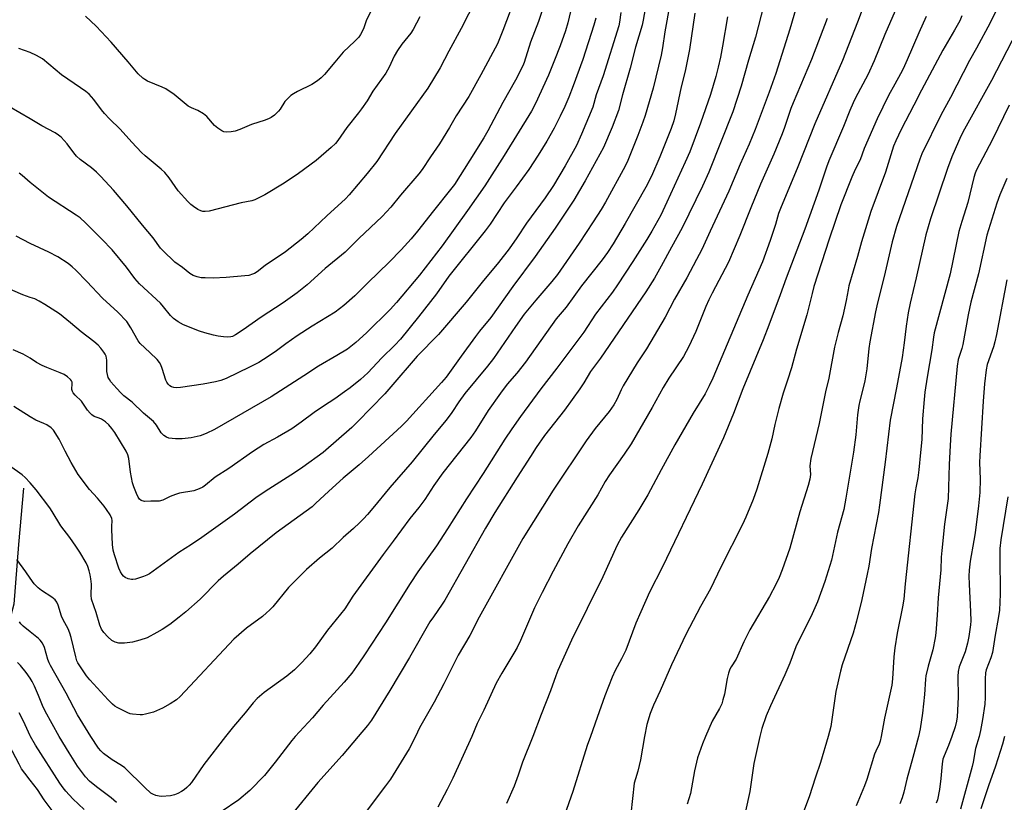
# Model space of a CAD drawing. Units: inches. Extents: x 1219772 to 1225772, y 581454 to 585454.
# Drawn here: x 1220996 to 1221341, y 584977 to 585251 of the extents above; entities that cross this region are included whole.
import ezdxf

# ---------------------------------------------------------------- set-up
doc = ezdxf.new("R2010")
doc.units = ezdxf.units.IN
doc.header["$MEASUREMENT"] = 0
doc.layers.add('HYDRO-Single Line Stream', color=4, linetype='Continuous')
doc.layers.add('Undefined', color=1, linetype='Continuous')

msp = doc.modelspace()

# ---------------------------------------------------------------- linework, layer by layer
at = {"layer": 'HYDRO-Single Line Stream'}
msp.add_lwpolyline([(1220997.63, 585086.93), (1220995.95, 585067.24), (1220994.28, 585046.35), (1220990.68, 585032.67), (1220986.6, 585018.74), (1220980.84, 585006.74), (1220976.52, 584994.02), (1220976.04, 584986.09), (1220978.68, 584974.57), (1220992.61, 584934.48), (1221009.18, 584882.63), (1221018.79, 584862.7), (1221025.03, 584854.78)], dxfattribs=at)
at = {"layer": 'Undefined'}
msp.add_line((1221000.12, 585000, 446), (1221000, 585000.23, 446), dxfattribs=at)
for points, elevation in [([(1221158.61, 585263.03), (1221150.97, 585247.84), (1221146.59, 585239.86), (1221143.6, 585234.09), (1221139.29, 585226.91), (1221127.85, 585211.02), (1221121.38, 585201.25), (1221118.04, 585197.07), (1221111.76, 585189.63), (1221110.47, 585188.21), (1221103.9, 585182.25), (1221097.27, 585175.99), (1221094.97, 585174), (1221089.44, 585169.7), (1221082.3, 585164.86), (1221079.47, 585162.63), (1221078.61, 585162.11), (1221077.87, 585161.79), (1221076.57, 585161.4), (1221075.14, 585161.19), (1221068.67, 585160.69), (1221064.12, 585160.47), (1221061.3, 585160.5), (1221059.9, 585160.6), (1221058.49, 585160.91), (1221057.13, 585161.38), (1221055.95, 585162.08), (1221053.39, 585164.12), (1221050.73, 585166.04), (1221046.44, 585170.07), (1221045.68, 585170.96), (1221043.13, 585174.59), (1221039.36, 585178.93), (1221033.9, 585185.78), (1221029.16, 585191.22), (1221024.73, 585196.07), (1221023.26, 585197.53), (1221021.48, 585199.08), (1221017.48, 585202.02), (1221016.19, 585203.19), (1221015.27, 585204.27), (1221012.92, 585207.48), (1221010.83, 585209.81), (1221009.96, 585210.54), (1221008.78, 585211.32), (1221004.11, 585213.74), (1221000, 585216.18)], 466), ([(1221269.88, 585260.93), (1221266.01, 585247.62), (1221261.15, 585232.11), (1221258.87, 585225.49), (1221253.89, 585212.46), (1221251.82, 585207.36), (1221248.65, 585200.3), (1221244.66, 585190.88), (1221238.2, 585176.94), (1221235.19, 585170.5), (1221233.39, 585166.93), (1221229.93, 585160.58), (1221225.67, 585153.04), (1221222.37, 585146.77), (1221215.82, 585135.68), (1221212.59, 585130.79), (1221207.72, 585122.79), (1221206.96, 585121.38), (1221205.48, 585117.97), (1221204.4, 585116.09), (1221202.73, 585113.75), (1221197.83, 585107.77), (1221194.77, 585103.43), (1221183.18, 585086.16), (1221172.52, 585069.24), (1221157.23, 585041.77), (1221153.98, 585035.36), (1221149.93, 585028.44), (1221148.57, 585025.82), (1221144.89, 585018.35), (1221141.49, 585011.97), (1221136.41, 585003.02), (1221134.93, 585000)], 444), ([(1221170.29, 585259.91), (1221165.57, 585247.1), (1221163.69, 585242.49), (1221157.85, 585231.61), (1221153.61, 585224.03), (1221151.47, 585220.61), (1221149.22, 585217.32), (1221146.83, 585213.17), (1221143.33, 585207.5), (1221140.17, 585202.94), (1221137.33, 585198.51), (1221136.09, 585196.91), (1221129.76, 585189.49), (1221126.34, 585185.34), (1221123.32, 585181.97), (1221115.11, 585174.36), (1221110.37, 585169.54), (1221103.28, 585163.83), (1221097.02, 585158.1), (1221093.54, 585155.28), (1221088.61, 585151.83), (1221080.94, 585146.79), (1221074.62, 585142.34), (1221071.94, 585140.56), (1221070.92, 585140.04), (1221070.24, 585139.88), (1221069.14, 585139.79), (1221067.75, 585139.83), (1221065.81, 585140.1), (1221064.17, 585140.42), (1221061.18, 585141.28), (1221059.29, 585141.91), (1221053.66, 585144.12), (1221051.87, 585145.16), (1221050.17, 585146.33), (1221049.18, 585147.35), (1221046.74, 585150.42), (1221045.66, 585151.65), (1221038.3, 585158.41), (1221036.69, 585160.31), (1221033.75, 585164.24), (1221028.72, 585170.31), (1221025.13, 585174.12), (1221019.4, 585179.85), (1221017.52, 585181.51), (1221016.18, 585182.54), (1221006.38, 585188.79), (1221000, 585193.9)], 464), ([(1221190.33, 585258.36), (1221188.28, 585249.78), (1221187.49, 585247), (1221185.62, 585241.76), (1221183.67, 585236.75), (1221181.5, 585231.51), (1221177.01, 585221.59), (1221175.6, 585218.95), (1221166.04, 585203.4), (1221159.23, 585192.74), (1221153.22, 585184.13), (1221144.32, 585171.7), (1221136.34, 585161.48), (1221128.33, 585151.87), (1221126.15, 585149.48), (1221117.8, 585141.24), (1221114.05, 585137.88), (1221111.14, 585135.55), (1221107.46, 585133.35), (1221100.97, 585129.67), (1221095.84, 585126.27), (1221084.43, 585118.91), (1221064.59, 585107.48), (1221061.68, 585106.09), (1221059.52, 585105.22), (1221056.42, 585104.58), (1221053.28, 585104.12), (1221050.93, 585104.2), (1221048.6, 585104.45), (1221047.8, 585104.72), (1221046.86, 585105.32), (1221045.87, 585106.31), (1221044.28, 585108.97), (1221043.18, 585110.21), (1221039.71, 585113.16), (1221035.71, 585116.97), (1221032.79, 585119.26), (1221031.77, 585120.25), (1221030.38, 585121.76), (1221028.26, 585124.19), (1221027.77, 585124.91), (1221027.37, 585125.66), (1221027.07, 585126.69), (1221026.91, 585127.77), (1221026.85, 585131.75), (1221026.65, 585133.08), (1221026.33, 585133.81), (1221025.86, 585134.52), (1221024.78, 585135.88), (1221023.8, 585136.94), (1221022.26, 585138.22), (1221017.82, 585141.61), (1221014.12, 585144.83), (1221010.25, 585147.89), (1221005.21, 585151.19), (1221003.2, 585152.41), (1221001.7, 585153.14), (1221000, 585153.7)], 460), ([(1221180.61, 585257.96), (1221178.01, 585250.34), (1221175.27, 585243.09), (1221172.98, 585235.99), (1221172.53, 585234.79), (1221170.02, 585229.78), (1221165.57, 585221.94), (1221160.35, 585212.05), (1221158.89, 585209.56), (1221154.05, 585201.76), (1221148.62, 585193.27), (1221147.25, 585191.45), (1221141.22, 585183.98), (1221135.71, 585176.89), (1221133.48, 585174.2), (1221129.97, 585170.4), (1221125.8, 585166.05), (1221118.29, 585158.83), (1221113.69, 585154.27), (1221109.86, 585150.82), (1221106.79, 585148.55), (1221098.83, 585143.66), (1221093.5, 585140.24), (1221089.61, 585137.47), (1221085.8, 585134.62), (1221081.79, 585131.93), (1221080.06, 585130.93), (1221076.78, 585129.21), (1221068.68, 585125.31), (1221066.82, 585124.56), (1221064.94, 585124.08), (1221060.66, 585123.35), (1221052.7, 585122.2), (1221051.22, 585122.07), (1221050.34, 585122.14), (1221049.51, 585122.35), (1221048.89, 585122.7), (1221048.35, 585123.29), (1221047.9, 585123.99), (1221047.55, 585124.75), (1221046.25, 585128.79), (1221045.73, 585130.13), (1221045.34, 585130.89), (1221044.44, 585131.98), (1221041.98, 585134.42), (1221038.54, 585137.54), (1221037.89, 585138.49), (1221035.33, 585143.05), (1221033.88, 585145.21), (1221030.7, 585148.47), (1221025.35, 585153.37), (1221019.83, 585159.28), (1221016.04, 585163.19), (1221014.73, 585164.39), (1221013.34, 585165.53), (1221009.76, 585167.89), (1221006.56, 585169.54), (1221000, 585172.51)], 462), ([(1221340.31, 585258.32), (1221336.19, 585249.84), (1221331.46, 585240.97), (1221328.97, 585236.62), (1221322.38, 585223.68), (1221318.94, 585217.47), (1221312.34, 585203.94), (1221311.63, 585202.13), (1221303.44, 585178.56), (1221301.94, 585173.17), (1221299.08, 585161.03), (1221296.77, 585151.84), (1221296.09, 585148.69), (1221294.07, 585138.08), (1221293.75, 585135.81), (1221292.97, 585128.73), (1221292.27, 585124.45), (1221291.87, 585122.47), (1221290.57, 585117.44), (1221290.23, 585115.83), (1221289.81, 585112.58), (1221289.16, 585105.6), (1221288.37, 585099.52), (1221285.71, 585083.36), (1221284.95, 585079.47), (1221282.78, 585071.51), (1221280.6, 585061.7), (1221278.34, 585054.18), (1221275.76, 585047.16), (1221273.4, 585041.89), (1221269.65, 585034.48), (1221268.14, 585031.34), (1221266, 585025.67), (1221264.31, 585021.55), (1221259.32, 585010.71), (1221257.82, 585007.16), (1221256.29, 585002.75), (1221255.54, 585000)], 432), ([(1221224.08, 585256.4), (1221222.33, 585246.64), (1221221.49, 585241.05), (1221220.97, 585238.5), (1221218.21, 585226.89), (1221215.35, 585217.33), (1221214.57, 585215.06), (1221212.77, 585210.41), (1221209.3, 585201.65), (1221208.42, 585199.63), (1221201.51, 585186.99), (1221200.04, 585184.51), (1221197.23, 585180.1), (1221192.32, 585172.72), (1221184.64, 585161.72), (1221182.71, 585159.28), (1221177.05, 585152.71), (1221173.05, 585147.77), (1221169.93, 585143.5), (1221162.25, 585132.31), (1221160.18, 585129.6), (1221152.21, 585120.03), (1221150.17, 585117.17), (1221147.7, 585113.42), (1221145.69, 585110.67), (1221141.45, 585105.7), (1221133.74, 585096.11), (1221126.01, 585087.14), (1221120.08, 585079.91), (1221118.16, 585077.68), (1221116.78, 585076.15), (1221115.36, 585074.76), (1221113.3, 585072.82), (1221109.63, 585069.59), (1221105.83, 585065.91), (1221101.38, 585062.38), (1221096.75, 585058.48), (1221090.5, 585052.07), (1221084.96, 585045.38), (1221083.83, 585044.15), (1221082.84, 585043.22), (1221081.33, 585041.99), (1221075.78, 585037.85), (1221071.32, 585034), (1221052.5, 585013.98), (1221051.22, 585012.82), (1221049.08, 585011.36), (1221046.34, 585009.89), (1221043.18, 585008.48), (1221040.45, 585007.76), (1221039.35, 585007.56), (1221038.5, 585007.5), (1221035.86, 585007.77), (1221035, 585007.94), (1221034.17, 585008.22), (1221030.46, 585010.08), (1221029.72, 585010.57), (1221028.81, 585011.33), (1221027.33, 585012.79), (1221020.88, 585019.75), (1221019.78, 585021.21), (1221016.71, 585025.74), (1221016.39, 585026.47), (1221015.97, 585027.87), (1221014.36, 585034.62), (1221013.91, 585036.17), (1221013.29, 585037.64), (1221011.58, 585040.81), (1221010.99, 585042.06), (1221009.85, 585045.94), (1221009.41, 585046.98), (1221008.72, 585047.82), (1221007.66, 585048.75), (1221003.94, 585051.11), (1221002.83, 585051.97), (1221001.43, 585053.37), (1221000, 585055.4)], 452), ([(1221215.57, 585255.97), (1221214.72, 585250.76), (1221214.35, 585249.05), (1221211.99, 585241.35), (1221210.14, 585233.97), (1221207.45, 585224.66), (1221206.11, 585219.14), (1221203.83, 585213.33), (1221200.77, 585206.19), (1221194.43, 585194.55), (1221190.47, 585187.7), (1221183.88, 585177.99), (1221176.92, 585167.96), (1221169, 585157.47), (1221161.36, 585146.69), (1221157.39, 585141.82), (1221155.95, 585139.95), (1221150.93, 585133.11), (1221145.73, 585125.82), (1221144.1, 585123.93), (1221131.77, 585110.36), (1221130.09, 585108.6), (1221118.47, 585097.97), (1221115.23, 585095.1), (1221109.63, 585090.37), (1221104.57, 585085.91), (1221100, 585081.51), (1221098.73, 585080.39), (1221086.22, 585071.26), (1221077.11, 585063.91), (1221072.89, 585060.35), (1221067.68, 585056.12), (1221065.84, 585054.44), (1221059.56, 585048.04), (1221054.49, 585043.65), (1221052.22, 585041.79), (1221048.92, 585039.23), (1221046.22, 585037.42), (1221044.43, 585036.35), (1221040.97, 585034.56), (1221038.45, 585033.67), (1221035.88, 585032.94), (1221033.03, 585032.65), (1221031.04, 585032.62), (1221029.78, 585032.94), (1221028.63, 585033.57), (1221027.17, 585034.9), (1221025.82, 585036.35), (1221025.01, 585037.59), (1221024.39, 585038.93), (1221023.11, 585043.36), (1221021.55, 585048.03), (1221021.34, 585049.5), (1221021.44, 585053.34), (1221021.29, 585055.11), (1221021.03, 585056.58), (1221020.67, 585057.95), (1221020.16, 585059.53), (1221019.63, 585060.79), (1221017.44, 585064.47), (1221016.04, 585066.62), (1221013.9, 585069.64), (1221010.75, 585073.71), (1221007.74, 585078.79), (1221006.93, 585080.04), (1221002.08, 585086.35), (1221000, 585088.74)], 454), ([(1221256.98, 585256.1), (1221254.08, 585244.85), (1221251.56, 585236.8), (1221249.06, 585227.69), (1221246.14, 585218.65), (1221237.71, 585197.58), (1221235.48, 585192.61), (1221228.35, 585178.04), (1221224.58, 585171.27), (1221221.01, 585164.58), (1221218.67, 585160.47), (1221215.58, 585155.62), (1221199.7, 585132.44), (1221196.29, 585127.79), (1221193.9, 585123.78), (1221192.49, 585121.64), (1221187.19, 585114.27), (1221180.17, 585105.4), (1221177.22, 585101.11), (1221175.18, 585098), (1221170.54, 585090.8), (1221162.75, 585078.42), (1221159.5, 585072.88), (1221145.21, 585047.7), (1221144.33, 585046.3), (1221141.22, 585041.91), (1221140.03, 585040.07), (1221132.86, 585027.62), (1221126.02, 585016.09), (1221119.53, 585005.69), (1221118.12, 585003.81), (1221114.93, 585000)], 446), ([(1221292.27, 585256.85), (1221289.73, 585250.04), (1221284.51, 585236.66), (1221274.81, 585214.5), (1221268.91, 585199.43), (1221262.78, 585184.86), (1221262.13, 585183.01), (1221261.01, 585179.17), (1221259.22, 585173.67), (1221256.5, 585166.2), (1221251.36, 585154.48), (1221239.08, 585125.39), (1221237.84, 585122.74), (1221236.35, 585119.97), (1221232.16, 585113.13), (1221225.82, 585102.02), (1221221.02, 585093.37), (1221216.33, 585084.55), (1221213.21, 585079.27), (1221207.07, 585069.77), (1221205.54, 585066.96), (1221200.61, 585055.89), (1221189.59, 585033.7), (1221184.85, 585023.06), (1221184.08, 585021.17), (1221182.3, 585015.93), (1221178.92, 585007.71), (1221176.01, 585000)], 440), ([(1221302.94, 585254.06), (1221299.35, 585245.78), (1221295.64, 585236.55), (1221293.39, 585231.58), (1221289.1, 585223.57), (1221288.2, 585221.76), (1221287.07, 585219.12), (1221284.88, 585213.54), (1221279.71, 585201.45), (1221278.9, 585199.27), (1221276.25, 585191.27), (1221271.33, 585177.62), (1221264.8, 585160.41), (1221262.73, 585154.63), (1221258.71, 585144.03), (1221256.67, 585138.79), (1221249.6, 585121.69), (1221246.29, 585113.02), (1221242.79, 585104.52), (1221235.4, 585088.36), (1221221.44, 585059.33), (1221216.96, 585050.45), (1221213.85, 585043.6), (1221212.14, 585039.59), (1221208.65, 585030.16), (1221207.16, 585027.14), (1221204.91, 585023.11), (1221203.8, 585020.72), (1221201.32, 585014.24), (1221198.54, 585006.64), (1221196.28, 585000)], 438), ([(1221206.92, 585253.44), (1221206.43, 585250.08), (1221206.15, 585248.82), (1221200.69, 585231.31), (1221198.23, 585224.61), (1221197.01, 585220.31), (1221193.06, 585210.86), (1221191.33, 585206.92), (1221187.36, 585199.77), (1221183.27, 585192.86), (1221180.34, 585188.61), (1221173.85, 585179.73), (1221170.45, 585174.54), (1221167.76, 585170.71), (1221164, 585165.88), (1221158.27, 585159.02), (1221152.67, 585151.99), (1221142.99, 585140.73), (1221135.6, 585133.07), (1221126.38, 585122.35), (1221124.21, 585119.94), (1221114.7, 585110.17), (1221112.63, 585108.19), (1221102.65, 585099.45), (1221095.46, 585094.2), (1221092.59, 585092.27), (1221082.26, 585085.78), (1221079.03, 585083.48), (1221071.6, 585077.81), (1221060.12, 585069.68), (1221056.5, 585067.23), (1221052.05, 585064.43), (1221041.81, 585056.97), (1221040.83, 585056.39), (1221039.74, 585055.95), (1221036.88, 585055.08), (1221036.02, 585054.92), (1221035.46, 585054.92), (1221034.37, 585055.16), (1221033.34, 585055.59), (1221032.74, 585056.07), (1221032.25, 585056.65), (1221031.69, 585057.57), (1221031.11, 585058.89), (1221029.57, 585063.57), (1221029.12, 585065.24), (1221028.9, 585067.19), (1221028.6, 585072.4), (1221028.6, 585073.54), (1221028.75, 585075.57), (1221028.61, 585076.3), (1221027.99, 585077.54), (1221026.79, 585079.45), (1221025.94, 585080.6), (1221023.54, 585083.46), (1221020.79, 585086.44), (1221016.79, 585091.67), (1221014.35, 585095.88), (1221012.23, 585099.91), (1221010.22, 585104.07), (1221008.21, 585107.25), (1221007.4, 585108.06), (1221005.91, 585109.05), (1221004.84, 585109.57), (1221002.01, 585110.7), (1221000, 585111.89)], 456), ([(1221136.47, 585251.97), (1221134.17, 585247.43), (1221133.33, 585246.25), (1221130.21, 585242.39), (1221128.69, 585240.17), (1221127.46, 585238.14), (1221125.7, 585234.3), (1221124.59, 585232.25), (1221120.01, 585225.91), (1221117.98, 585222.56), (1221116.07, 585219.68), (1221115.06, 585218.28), (1221110.93, 585213.14), (1221107.75, 585208.68), (1221106.89, 585207.6), (1221105.47, 585206.22), (1221100.12, 585201.66), (1221094.03, 585197.11), (1221088.99, 585193.71), (1221082.18, 585189.6), (1221078.7, 585187.86), (1221077.61, 585187.47), (1221073.93, 585186.75), (1221062.73, 585183.87), (1221061.34, 585183.72), (1221060.53, 585183.8), (1221059.75, 585183.99), (1221058.7, 585184.5), (1221057.21, 585185.5), (1221056.3, 585186.26), (1221055.26, 585187.31), (1221051.84, 585190.99), (1221048.66, 585195.61), (1221047.19, 585197.46), (1221045.92, 585198.61), (1221040.32, 585203.23), (1221039.05, 585204.43), (1221035.68, 585208.05), (1221031.57, 585212.64), (1221027.83, 585216.2), (1221026.08, 585218.05), (1221024.96, 585219.37), (1221022.31, 585222.97), (1221020.67, 585224.82), (1221019.54, 585225.74), (1221017.66, 585227.12), (1221010.94, 585231.61), (1221004.37, 585237.21), (1221002.29, 585238.43), (1221000, 585239.46)], 468), ([(1221198.08, 585251.48), (1221197.4, 585249.04), (1221193.52, 585237), (1221190.23, 585227.8), (1221188.69, 585223.82), (1221187.26, 585220.58), (1221185.65, 585217.18), (1221183.49, 585212.92), (1221180.93, 585208.36), (1221177.97, 585203.49), (1221174.69, 585198.43), (1221170.25, 585192.35), (1221166.04, 585186.81), (1221161.06, 585179.38), (1221159.35, 585177), (1221146.67, 585161.14), (1221142.27, 585154.96), (1221136.05, 585146.92), (1221129.68, 585139.1), (1221127.69, 585136.99), (1221123.18, 585132.5), (1221118.24, 585127.26), (1221115.66, 585124.93), (1221112.06, 585121.99), (1221110.15, 585120.58), (1221106.72, 585118.19), (1221102.69, 585115.56), (1221099.5, 585113.37), (1221094.95, 585109.98), (1221091.66, 585107.66), (1221086.6, 585104.74), (1221081.9, 585102.14), (1221077.93, 585099.65), (1221069.56, 585093.77), (1221064.81, 585090.74), (1221061.38, 585087.94), (1221060.44, 585087.28), (1221059.17, 585086.68), (1221057.3, 585086.02), (1221052.37, 585085.11), (1221050.94, 585084.73), (1221049, 585083.99), (1221046.51, 585082.69), (1221045.18, 585082.38), (1221044.36, 585082.33), (1221042.28, 585082.4), (1221040, 585082.28), (1221038.93, 585082.54), (1221038.33, 585083.05), (1221037.89, 585083.76), (1221037.27, 585085.09), (1221036.34, 585087.32), (1221035.86, 585088.72), (1221035.14, 585092.52), (1221034.62, 585097.34), (1221034.26, 585098.58), (1221033.62, 585099.84), (1221029.62, 585106.38), (1221028.61, 585107.77), (1221027.52, 585109.1), (1221026.43, 585110.08), (1221024.99, 585111.09), (1221024.23, 585111.46), (1221022.43, 585112.04), (1221021.56, 585112.59), (1221020.99, 585113.16), (1221020.14, 585114.24), (1221018, 585117.41), (1221015.77, 585119.5), (1221015.05, 585120.3), (1221014.79, 585120.74), (1221014.61, 585121.47), (1221014.71, 585123.54), (1221014.67, 585124.02), (1221014.5, 585124.48), (1221014.19, 585124.91), (1221013.14, 585125.89), (1221011.93, 585126.7), (1221010.57, 585127.3), (1221005.84, 585129.11), (1221004.26, 585129.8), (1221002.29, 585130.85), (1221000, 585132.41)], 458), ([(1221119.19, 585253.61), (1221117.82, 585250.86), (1221116.84, 585248.06), (1221116.4, 585247.01), (1221115.73, 585245.73), (1221115.09, 585244.8), (1221113.75, 585243.39), (1221109.69, 585239.54), (1221106.67, 585236.1), (1221103.09, 585231.77), (1221101.96, 585230.59), (1221100.6, 585229.51), (1221098.64, 585228.18), (1221093.61, 585225.81), (1221092.19, 585224.99), (1221091.3, 585224.37), (1221090.23, 585223.37), (1221089.25, 585222.27), (1221087.52, 585219.58), (1221087.01, 585218.89), (1221085.59, 585217.53), (1221084.47, 585216.69), (1221083.69, 585216.3), (1221082.31, 585215.78), (1221077.53, 585214.22), (1221073.43, 585212.44), (1221071.77, 585211.86), (1221070.36, 585211.65), (1221068.66, 585211.57), (1221067.85, 585211.69), (1221067.1, 585212.02), (1221065.7, 585212.98), (1221064.6, 585213.89), (1221061.86, 585217.05), (1221060.74, 585217.96), (1221058.76, 585219.1), (1221056.53, 585220.04), (1221055.33, 585220.69), (1221050.45, 585224.71), (1221047.53, 585226.67), (1221046.24, 585227.32), (1221041.16, 585229.41), (1221040.15, 585229.93), (1221039.46, 585230.41), (1221037.84, 585231.93), (1221034.38, 585236.16), (1221028.43, 585243), (1221023.18, 585248.61), (1221019.4, 585252.15)], 470), ([(1221232.81, 585253.18), (1221230.87, 585240.43), (1221229.41, 585232.85), (1221228.05, 585227.4), (1221226.07, 585217.91), (1221225.43, 585215.46), (1221224.55, 585212.83), (1221220.49, 585202.87), (1221217.58, 585196.17), (1221215.61, 585192.26), (1221208.41, 585179.58), (1221204.17, 585172.4), (1221202.23, 585169.45), (1221200.28, 585166.85), (1221193.1, 585157.69), (1221187.68, 585150.28), (1221184.18, 585146.19), (1221173.47, 585131.02), (1221170.43, 585127.22), (1221167.09, 585123.26), (1221164.7, 585120.22), (1221160.42, 585114.12), (1221155.93, 585106.93), (1221154.39, 585104.67), (1221144.5, 585092.27), (1221141.36, 585087.89), (1221138.24, 585082.96), (1221136.08, 585080.15), (1221132.94, 585076.26), (1221127.13, 585068.32), (1221123.66, 585063.71), (1221113, 585049.06), (1221110.16, 585044.64), (1221104.09, 585037.2), (1221099.96, 585031.37), (1221097.96, 585028.95), (1221095.2, 585025.88), (1221092.56, 585023.32), (1221089.93, 585021.09), (1221081.98, 585015.36), (1221079.46, 585013.22), (1221078.1, 585011.74), (1221075.33, 585008.21), (1221071.19, 585003.5), (1221068.4, 585000)], 450), ([(1221244.2, 585251.94), (1221242.46, 585241.71), (1221241.72, 585237.82), (1221240.99, 585234.3), (1221240.19, 585231.02), (1221238.25, 585224.7), (1221234.77, 585214.73), (1221231, 585204.68), (1221229.43, 585200.99), (1221222.96, 585187.06), (1221220.92, 585182.45), (1221217.76, 585176.94), (1221215.94, 585173.93), (1221211.12, 585166.28), (1221205.75, 585158.04), (1221203.95, 585155.53), (1221198.05, 585147.8), (1221193.89, 585141.58), (1221191.83, 585138.72), (1221184.44, 585128.93), (1221178.81, 585121.72), (1221171.68, 585111.97), (1221168.71, 585107.72), (1221166.29, 585104.04), (1221158.65, 585092.01), (1221152.87, 585083.22), (1221146.18, 585072.62), (1221142.27, 585066.75), (1221135.8, 585057.62), (1221133.06, 585053.58), (1221124.42, 585039.72), (1221117.15, 585028.5), (1221115.17, 585025.63), (1221112.62, 585022.11), (1221110.02, 585019.01), (1221102.67, 585010.89), (1221098.88, 585006.51), (1221092.82, 585000)], 448), ([(1221279.1, 585251.29), (1221273.63, 585237.04), (1221267.18, 585221.87), (1221266.41, 585219.78), (1221264.22, 585213.12), (1221263.41, 585210.95), (1221260.51, 585203.85), (1221255.77, 585193.39), (1221252.35, 585185.01), (1221248.56, 585175.31), (1221244.56, 585166.04), (1221238.85, 585155.18), (1221237.69, 585152.82), (1221236.65, 585150.47), (1221233.16, 585141.8), (1221230.74, 585136.5), (1221228.77, 585133.04), (1221223.73, 585125.46), (1221221.71, 585122.15), (1221217.85, 585115.14), (1221210.53, 585102.41), (1221208.09, 585098.83), (1221202.96, 585091.59), (1221201.42, 585089.25), (1221198.78, 585084.6), (1221191.96, 585073.67), (1221188.34, 585067.42), (1221183.12, 585057.81), (1221179.28, 585050.41), (1221176.68, 585045.03), (1221171.71, 585033.55), (1221170.56, 585031.14), (1221169.41, 585029.1), (1221165.15, 585022.09), (1221163.25, 585018.58), (1221158.84, 585009.14), (1221156.56, 585004.47), (1221154.66, 585000)], 442), ([(1221313.77, 585252.07), (1221311.18, 585246.35), (1221307.16, 585236.86), (1221305.72, 585233.69), (1221304.85, 585231.94), (1221302.78, 585228.35), (1221300.67, 585224.42), (1221296.62, 585216.25), (1221292.14, 585205.85), (1221290.66, 585201.82), (1221288.98, 585198.51), (1221287.75, 585195.81), (1221283.94, 585186.09), (1221279.86, 585174.11), (1221274.49, 585157.46), (1221273.84, 585155.06), (1221272.05, 585147.55), (1221268.41, 585135.56), (1221266.6, 585128.98), (1221265.28, 585124.69), (1221263.76, 585120.11), (1221262.19, 585114.83), (1221260.85, 585109.22), (1221259.75, 585104.17), (1221258.39, 585099.03), (1221254.52, 585086.57), (1221253.2, 585082.98), (1221250.67, 585076.79), (1221249.53, 585074.22), (1221241.94, 585059.2), (1221238.24, 585051.67), (1221234.75, 585045.43), (1221229.68, 585035.62), (1221224.65, 585025.1), (1221220.62, 585015.96), (1221218.3, 585010.93), (1221217.09, 585008.03), (1221215.94, 585004.15), (1221215.19, 585000)], 436), ([(1221326.25, 585252.25), (1221325.55, 585250.53), (1221323.75, 585247.28), (1221319.65, 585240.22), (1221312.21, 585226.24), (1221309.53, 585220.98), (1221305.01, 585212.49), (1221303.18, 585208.52), (1221302.41, 585206.62), (1221299.59, 585197.54), (1221294.48, 585183.74), (1221291.19, 585173.2), (1221289.76, 585168), (1221286.74, 585157.78), (1221286.43, 585156.37), (1221285.82, 585152.64), (1221284.67, 585147.19), (1221283.02, 585141.39), (1221281.65, 585136.22), (1221279.66, 585125.44), (1221278.53, 585120.59), (1221276.28, 585109.52), (1221273.44, 585097.34), (1221273.12, 585094.74), (1221273.27, 585091.67), (1221273.03, 585090), (1221272.44, 585087.79), (1221269.6, 585078.62), (1221266.03, 585065.9), (1221263.33, 585058.34), (1221262.27, 585055.63), (1221261.21, 585053.23), (1221258.89, 585048.95), (1221252, 585037.29), (1221249.97, 585033.13), (1221247.22, 585027.06), (1221245.56, 585024.37), (1221245.1, 585023.48), (1221244.63, 585022.16), (1221244.1, 585020.28), (1221243.12, 585014.75), (1221242.64, 585012.78), (1221242.21, 585011.39), (1221241.44, 585009.76), (1221238.87, 585005.37), (1221236.47, 585000)], 434), ([(1221345.61, 585246.75), (1221336.74, 585229.62), (1221327.22, 585212.55), (1221326.06, 585210.32), (1221325.1, 585208.25), (1221322.77, 585202.85), (1221321.27, 585198.79), (1221315.33, 585181.18), (1221313.69, 585175.65), (1221310.33, 585160.51), (1221308.19, 585151.71), (1221307.52, 585148.31), (1221306.85, 585143.67), (1221306.11, 585137.73), (1221305.35, 585132.61), (1221303.44, 585122.08), (1221301.23, 585110.68), (1221299.46, 585095.95), (1221297.51, 585080.98), (1221297.07, 585078.44), (1221294.62, 585065.83), (1221293.7, 585059.54), (1221293.19, 585056.77), (1221291.23, 585047.98), (1221289.41, 585040.32), (1221288.18, 585036.14), (1221284.38, 585025.01), (1221283.76, 585022.83), (1221282.22, 585015.76), (1221281.3, 585010.05), (1221280.47, 585003.43), (1221279.53, 585000)], 430), ([(1221000, 585239.46), (1220996.1, 585240.82)], 468), ([(1221000, 585216.18), (1220992.76, 585220.47)], 466), ([(1221342.82, 585220.98), (1221336.97, 585208.72), (1221331.48, 585198.37), (1221331.01, 585197.22), (1221330.55, 585195.71), (1221328.39, 585186.94), (1221326.26, 585180.32), (1221325.2, 585176.78), (1221322.17, 585161.99), (1221316.59, 585141.24), (1221316.34, 585139.72), (1221315.84, 585135.36), (1221314.12, 585125.73), (1221313.38, 585120.56), (1221313.11, 585117.95), (1221312.55, 585111.23), (1221312.33, 585103.96), (1221311.76, 585099.45), (1221311.26, 585093.31), (1221310.91, 585090.53), (1221310.13, 585087.01), (1221309.8, 585084.9), (1221306.45, 585053.4), (1221305.96, 585048.03), (1221305.55, 585045.41), (1221303.69, 585036.18), (1221302.83, 585030.96), (1221302.5, 585027.84), (1221302.06, 585020.1), (1221301.83, 585017.99), (1221299.21, 585006.42), (1221298.05, 585000)], 428), ([(1221000, 585193.9), (1220997.22, 585196.34), (1220996.11, 585197.21)], 464), ([(1221342.01, 585195.31), (1221339.62, 585189.64), (1221338.56, 585186.64), (1221335.06, 585175.45), (1221332.1, 585161.95), (1221329.42, 585152.01), (1221328.5, 585147.61), (1221326.6, 585137.16), (1221326.25, 585135.77), (1221325.05, 585131.95), (1221324.63, 585129.65), (1221322.49, 585105.76), (1221322.2, 585101.81), (1221321.81, 585095.19), (1221321.56, 585083.3), (1221320.22, 585074.3), (1221319.26, 585065.08), (1221319.09, 585062.78), (1221318.97, 585058.31), (1221318.03, 585048.46), (1221317.71, 585042.47), (1221317.24, 585036.26), (1221316.97, 585034.54), (1221316.08, 585030.35), (1221314.5, 585024.54), (1221313.74, 585021.21), (1221313.61, 585020.06), (1221313.27, 585014.66), (1221312.57, 585008.18), (1221311.67, 585002.6), (1221311.09, 585000)], 426), ([(1221000, 585172.51), (1220995.16, 585175.16)], 462), ([(1221000, 585153.7), (1220997.47, 585154.65), (1220977.09, 585163.33)], 460), ([(1221342.11, 585159.9), (1221338.48, 585140.71), (1221337.86, 585138.13), (1221337.36, 585136.43), (1221335.11, 585130.17), (1221334.77, 585128.39), (1221334.27, 585123.38), (1221333.81, 585117.36), (1221332.56, 585098.27), (1221332.52, 585095.93), (1221332.76, 585090.02), (1221332.58, 585085.38), (1221332.1, 585080.69), (1221330.96, 585071.29), (1221330.52, 585068.57), (1221329.18, 585061.3), (1221328.81, 585058.14), (1221328.75, 585056.13), (1221328.82, 585053.34), (1221329.34, 585043.64), (1221329.39, 585040.51), (1221329.33, 585039.06), (1221328.8, 585034.93), (1221328.3, 585032.68), (1221327.42, 585029.66), (1221325.38, 585024.33), (1221325.01, 585022.71), (1221324.88, 585021.01), (1221325.05, 585013.79), (1221324.65, 585006.83), (1221324.45, 585005.38), (1221324, 585003.36), (1221322.79, 585000)], 424), ([(1221000, 585132.41), (1220997.62, 585133.77), (1220994.1, 585135.33)], 458), ([(1221000, 585111.89), (1220994.32, 585115.46)], 456), ([(1221000, 585088.74), (1220998.22, 585090.62), (1220997.2, 585091.56), (1220992.76, 585094.76)], 454), ([(1221342.4, 585083.92), (1221339.97, 585068.82), (1221339.6, 585065.76), (1221339.55, 585063.13), (1221339.67, 585049.77), (1221339.43, 585044.19), (1221339.05, 585041.24), (1221337.98, 585035.4), (1221337, 585029.38), (1221336.49, 585027.52), (1221334.83, 585023.36), (1221334.53, 585022.2), (1221334.42, 585020.17), (1221334.45, 585013.65), (1221334.32, 585011.31), (1221333.53, 585005.89), (1221332.81, 585002.02), (1221332.33, 585000)], 422), ([(1221000, 585055.4), (1220998.51, 585057.66), (1220995.38, 585061.9)], 452), ([(1221000, 585036.56), (1220997.59, 585038.56), (1220996.78, 585039.41), (1220996.31, 585040.08)], 450), ([(1221021.3, 585000), (1221016.64, 585007.49), (1221012.68, 585015.13), (1221007.1, 585024.77), (1221006.62, 585025.79), (1221006.22, 585026.87), (1221005.01, 585031.13), (1221004.3, 585032.63), (1221003.55, 585033.73), (1221002.97, 585034.33), (1221000, 585036.56)], 450), ([(1221000, 585020.36), (1220998.63, 585022.41), (1220996.62, 585024.86), (1220995.61, 585025.9)], 448), ([(1221010.21, 585000), (1221005.24, 585008.8), (1221004.32, 585010.8), (1221002.95, 585014.28), (1221001.53, 585017.55), (1221000.73, 585019.16), (1221000, 585020.36)], 448), ([(1221000, 585000.23), (1220997.68, 585005.38), (1220996.22, 585008.26)], 446), ([(1221000, 584984.68), (1220998.14, 584987.08), (1220997.02, 584988.7), (1220996.13, 584990.27), (1220992.68, 584996.9), (1220991.7, 584998.4), (1220990.48, 585000)], 444), ([(1221018.88, 584974.4), (1221015.01, 584978.13), (1221012.49, 584980.83), (1221011.6, 584981.97), (1221010.46, 584983.64), (1221001.94, 584996.91), (1221000.12, 585000)], 446), ([(1221030.3, 584976.8), (1221028.34, 584978.5), (1221027, 584979.58), (1221023.21, 584982.33), (1221020.85, 584984.31), (1221019.4, 584985.88), (1221016.65, 584989.63), (1221013.64, 584994.19), (1221010.21, 585000)], 448), ([(1221068.4, 585000), (1221060.83, 584990.19), (1221056.48, 584983.89), (1221055.65, 584982.87), (1221054.84, 584982.06), (1221053.95, 584981.3), (1221053.01, 584980.67), (1221051.78, 584980.04), (1221050.51, 584979.52), (1221049.13, 584979.24), (1221045.98, 584979), (1221045.14, 584979.04), (1221044.06, 584979.3), (1221043.03, 584979.72), (1221042.31, 584980.17), (1221040.12, 584982.1), (1221033.16, 584988.98), (1221032.01, 584989.82), (1221028.68, 584991.83), (1221025.74, 584993.97), (1221024.77, 584994.91), (1221023.93, 584995.91), (1221021.3, 585000)], 450), ([(1221092.82, 585000), (1221091.65, 584998.59), (1221085.86, 584990.98), (1221082.03, 584986.32), (1221076.98, 584981.08), (1221073.1, 584977.8), (1221066.94, 584973.54)], 448), ([(1221114.93, 585000), (1221109.34, 584993.26), (1221100.81, 584983.86), (1221090.78, 584971.77)], 446), ([(1221134.93, 585000), (1221132.7, 584995.66), (1221126.18, 584985.05), (1221124.5, 584982.7), (1221116.58, 584972.25)], 444), ([(1221154.66, 585000), (1221147.98, 584985.36), (1221146.06, 584981.35), (1221142.81, 584975.24)], 442), ([(1221176.01, 585000), (1221172.48, 584990.96), (1221170.92, 584986.38), (1221169.46, 584982.57), (1221166.83, 584976.46)], 440), ([(1221196.28, 585000), (1221195.08, 584996.85), (1221190.07, 584980.66), (1221187.1, 584972.38)], 438), ([(1221215.19, 585000), (1221213.81, 584991.76), (1221212.84, 584987.83), (1221211.97, 584985.09), (1221211.6, 584983.58), (1221210.33, 584972.9)], 436), ([(1221236.47, 585000), (1221235.42, 584997.41), (1221233.74, 584992.51), (1221232.69, 584987.89), (1221231.22, 584980.05), (1221230.08, 584976.29)], 434), ([(1221255.54, 585000), (1221253.49, 584990.48), (1221252.09, 584980.67), (1221250.48, 584973.77)], 432), ([(1221279.53, 585000), (1221276.78, 584990.84), (1221274.99, 584985.69), (1221272.88, 584978.86), (1221269.61, 584970.18)], 430), ([(1221298.05, 585000), (1221297.66, 584998.3), (1221297.33, 584997.25), (1221296.15, 584994.84), (1221295.73, 584993.73), (1221293.04, 584984.96), (1221292.24, 584982.68), (1221289.26, 584975.72)], 428), ([(1221311.09, 585000), (1221309.17, 584992.57), (1221307.03, 584984.97), (1221305.94, 584980.45), (1221305.38, 584978.53), (1221304.57, 584976.34)], 426), ([(1221322.79, 585000), (1221321.57, 584996.81), (1221320.06, 584993.22), (1221319.67, 584991.99), (1221319.39, 584990.35), (1221318.97, 584985.2), (1221318.49, 584981.42), (1221317.73, 584977.8), (1221317.35, 584976.6)], 424), ([(1221332.33, 585000), (1221331.03, 584995.72), (1221330.28, 584991), (1221329.95, 584989.48), (1221325.87, 584974.53)], 422), ([(1221341.29, 585000), (1221340.58, 584997.24), (1221338.11, 584989.56), (1221335.62, 584982.73), (1221332.9, 584974.63)], 420), ([(1221007.71, 584974.09), (1221004.89, 584977.81), (1221002.54, 584981.39), (1221000, 584984.68)], 444)]:
    msp.add_lwpolyline(points, dxfattribs=dict(at, elevation=elevation))

doc.saveas('drawing.dxf')
